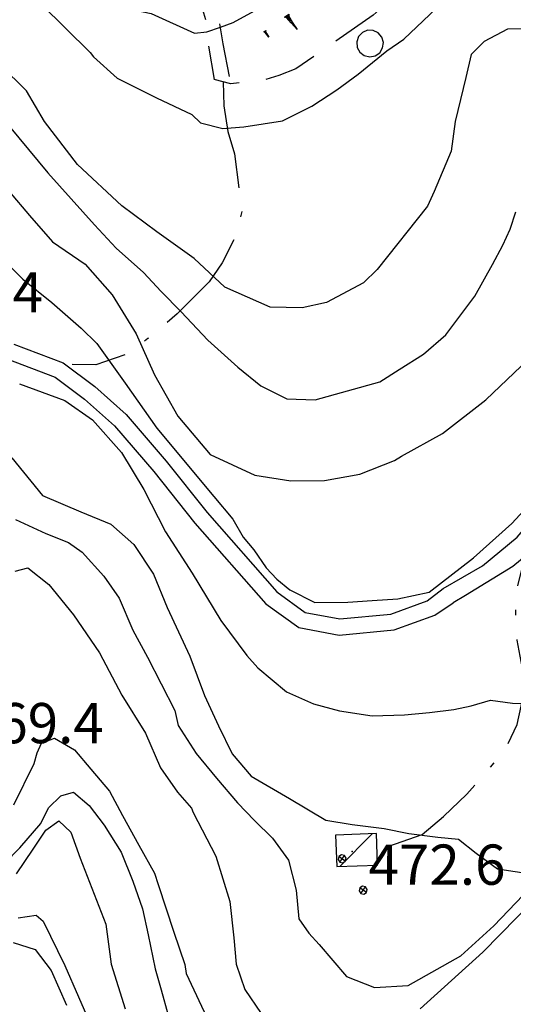
# Model space of a CAD drawing. Extents: x 1512742 to 1517547, y 5069444 to 5076303.
# Drawn here: x 1513651 to 1513743, y 5071776 to 5071960 of the extents above; entities that cross this region are included whole.
import ezdxf

# ---------------------------------------------------------------- set-up
doc = ezdxf.new("R2010")
doc.units = 0
doc.header["$LTSCALE"] = 5
doc.header["$MEASUREMENT"] = 0
for name, pattern in [('22000000', [3, 2, -1]), ('23000000', [6, 4, -0.9, 0.2, -0.9]), ('72100000', [6, 1, 1, -1, 2, -1]), ('87000000', [1, -1])]:
    doc.linetypes.add(name, pattern=pattern)
doc.layers.get('0').update_dxf_attribs({"linetype": 'CONTINUOUS'})
for name, color, linetype in [('21000000', 7, 'CONTINUOUS'), ('21400000', 7, 'CONTINUOUS'), ('22000000', 7, '22000000'), ('23000000', 7, '23000000'), ('30000000', 7, 'CONTINUOUS'), ('72100000', 7, '72100000'), ('80000000', 7, 'CONTINUOUS'), ('81000000', 7, 'CONTINUOUS'), ('81100000', 7, 'CONTINUOUS'), ('82000000', 253, 'CONTINUOUS'), ('83000000', 254, 'CONTINUOUS'), ('87000000', 7, '87000000'), ('C3000000', 7, 'CONTINUOUS'), ('TOPOQTER', 7, 'CONTINUOUS')]:
    doc.layers.add(name, color=color, linetype=linetype)
doc.styles.get("Standard").update_dxf_attribs({"font": 'TXT', "height": 0.2})

# ---------------------------------------------------------------- blocks, each defined once
blk = doc.blocks.new('81000000')
for p, q in [((-0.106, 0.106), (-0.15, 0)), ((-0.15, 0), (-0.106, -0.106)), ((0, 0.15), (-0.106, 0.106)), ((-0.106, -0.106), (0.106, 0.106)), ((0.106, -0.106), (-0.106, 0.106)), ((0.106, 0.106), (0, 0.15)), ((0.15, 0), (0.106, 0.106)), ((0.106, -0.106), (0.15, 0)), ((-0.106, -0.106), (0, -0.15)), ((0, -0.15), (0.106, -0.106))]:
    blk.add_line(p, q)
blk = doc.blocks.new('CAMP_6063E22F')
at = {"layer": 'C3000000'}
blk.add_line((1513711.058, 5071802.66), (1513717.144, 5071808.746), dxfattribs=at)
blk = doc.blocks.new('80000000')
for p, q in [((-0.106, 0.106), (-0.15, 0)), ((-0.15, 0), (-0.106, -0.106)), ((0, 0.15), (-0.106, 0.106)), ((-0.106, -0.106), (0.106, 0.106)), ((0.106, -0.106), (-0.106, 0.106)), ((0.106, 0.106), (0, 0.15)), ((0.15, 0), (0.106, 0.106)), ((0.106, -0.106), (0.15, 0)), ((-0.106, -0.106), (0, -0.15)), ((0, -0.15), (0.106, -0.106))]:
    blk.add_line(p, q)
blk = doc.blocks.new('70000001')
for p, q in [((-1.05, 0.433), (-1.205, 0.294)), ((-0.852, 0.497), (-1.05, 0.433)), ((-0.645, 0.476), (-0.852, 0.497)), ((-0.465, 0.372), (-0.645, 0.476)), ((-0.343, 0.203), (-0.465, 0.372)), ((-1.205, 0.294), (-1.289, 0.104)), ((-1.289, 0.104), (-1.289, -0.104)), ((-0.3, 0), (-0.343, 0.203)), ((-0.343, -0.203), (-0.3, 0)), ((-1.289, -0.104), (-1.205, -0.294)), ((-1.205, -0.294), (-1.05, -0.433)), ((-0.465, -0.372), (-0.343, -0.203)), ((-1.05, -0.433), (-0.852, -0.497)), ((-0.852, -0.497), (-0.645, -0.476)), ((-0.645, -0.476), (-0.465, -0.372))]:
    blk.add_line(p, q)
blk = doc.blocks.new('85100000')
for p, q in [((-1, 0), (-0.481, 0.028)), ((-0.481, -0.028), (-1, 0)), ((-0.481, 0.028), (-0.105, 0.072)), ((-0.361, 0), (-0.089, 0.032)), ((-0.089, -0.032), (-0.361, 0)), ((-0.105, 0.072), (0, 0.15)), ((-0.089, 0.032), (-0.042, 0.067)), ((-0.042, 0.067), (-0.042, -0.067)), ((0, 0.15), (0, -0.15)), ((-0.105, -0.072), (-0.481, -0.028)), ((0, -0.15), (-0.105, -0.072)), ((-0.042, -0.067), (-0.089, -0.032))]:
    blk.add_line(p, q)

msp = doc.modelspace()

# ---------------------------------------------------------------- linework, layer by layer
at = {"layer": '21000000', "flags": 128}
for points in [[(1513730.19, 5071853.704), (1513737.567, 5071857.969), (1513744.023, 5071863.274), (1513749.052, 5071869.204), (1513753.98, 5071876.422), (1513755.492, 5071878.204), (1513757.707, 5071880.063), (1513760.19, 5071882.071), (1513762.799, 5071883.305), (1513766.155, 5071882.688), (1513769.304, 5071879.094), (1513771.83, 5071875.282), (1513774.663, 5071870.875), (1513777.315, 5071867.563), (1513779.891, 5071865.008), (1513783.547, 5071862.555), (1513790.407, 5071859.485), (1513795.61, 5071858.391), (1513804.599, 5071857.368)], [(1513746.05, 5071860.18), (1513743.188, 5071857.797), (1513734.385, 5071852.399), (1513732.066, 5071851.032)]]:
    msp.add_lwpolyline(points, dxfattribs=at)
at = {"layer": '21400000', "flags": 128}
for points in [[(1513650.155, 5071899.266), (1513659.319, 5071895.797), (1513665.232, 5071891.36), (1513671.069, 5071886.172), (1513678.56, 5071877.453), (1513686.2, 5071867.86), (1513699.18, 5071853.118), (1513704.49, 5071849.258), (1513710.921, 5071848.063), (1513720.433, 5071848.953), (1513727.201, 5071851.407), (1513730.19, 5071853.703)], [(1513649.038, 5071896.477), (1513657.859, 5071893.141), (1513663.331, 5071889.032), (1513668.925, 5071884.063), (1513676.248, 5071875.539), (1513683.9, 5071865.93), (1513697.148, 5071850.883), (1513703.275, 5071846.43), (1513710.784, 5071845.039), (1513721.094, 5071846), (1513728.661, 5071848.743), (1513732.066, 5071851.032)]]:
    msp.add_lwpolyline(points, dxfattribs=at)
at = {"layer": '22000000', "flags": 128}
for points in [[(1513725.813, 5072058.407), (1513729.442, 5072056.055), (1513733.627, 5072054.477), (1513735.46, 5072052.743), (1513738.973, 5072049.438), (1513739.541, 5072048.204), (1513738.007, 5072048.204), (1513731.976, 5072049.618), (1513729.36, 5072050.063), (1513723.783, 5072051.469), (1513720.441, 5072052.204), (1513718.151, 5072051.891), (1513716.064, 5072051.336), (1513710.456, 5072049.422), (1513707.31, 5072048.297), (1513699.931, 5072046.477), (1513692.688, 5072043.344), (1513687.594, 5072040.508), (1513684.976, 5072039.204), (1513683.291, 5072037.68), (1513681.975, 5072036.485), (1513679.544, 5072033.422), (1513677.734, 5072029.883), (1513675.166, 5072023.641), (1513673.513, 5072018.485), (1513672.721, 5072014.75), (1513672.404, 5072012.079), (1513672.783, 5072005.172), (1513673.537, 5072001.039), (1513674.623, 5071997.313), (1513677.332, 5071991.274), (1513679.603, 5071985.735), (1513680.509, 5071983.344), (1513682.011, 5071977.321), (1513684.221, 5071967.352), (1513684.733, 5071963.571), (1513685.96, 5071959.5), (1513686.382, 5071954.969), (1513687.492, 5071948.602)], [(1513690.372, 5071949.133), (1513689.176, 5071955.266), (1513688.399, 5071959.86), (1513687.109, 5071965.813), (1513684.938, 5071975.914), (1513682.899, 5071984.094), (1513680.603, 5071990.157), (1513679.32, 5071992.938), (1513678.243, 5071995.368), (1513677.64, 5071996.672), (1513676.842, 5071998.899), (1513675.689, 5072002.594), (1513675.395, 5072005.688), (1513675.308, 5072008.883), (1513675.738, 5072011.469), (1513676.485, 5072014.235), (1513677.621, 5072017.36), (1513679.492, 5072026.274), (1513680.351, 5072029.422), (1513681.701, 5072031.664), (1513684.742, 5072034.774), (1513687.28, 5072037.149), (1513688.958, 5072038.407), (1513693.795, 5072041.102), (1513700.732, 5072044.102), (1513708.032, 5072045.899), (1513711.283, 5072047.063), (1513716.79, 5072048.946), (1513718.64, 5072049.438), (1513720.335, 5072049.664), (1513722.51, 5072049.188), (1513724.52, 5072047.11), (1513725.724, 5072043.102), (1513727.919, 5072037.524), (1513727.825, 5072036.539)]]:
    msp.add_lwpolyline(points, dxfattribs=at)
at = {"layer": '23000000', "flags": 128}
for points in [[(1513689.194, 5071948.141), (1513689.308, 5071943.688), (1513690.069, 5071938.891), (1513691.296, 5071934.735), (1513692.632, 5071923.977), (1513691.59, 5071919.485), (1513689.011, 5071914.407), (1513686.56, 5071910.86), (1513680.587, 5071904.891), (1513678.063, 5071902.735), (1513675.139, 5071900.297), (1513671.53, 5071897.5), (1513665.411, 5071895.414), (1513661.028, 5071895.469)], [(1513720.094, 5071805.727), (1513726.306, 5071807.883), (1513730.283, 5071811.219), (1513734.621, 5071815.422), (1513738.466, 5071819.704), (1513741.884, 5071823.891), (1513743.978, 5071828.36), (1513745.184, 5071833.766), (1513744.925, 5071839.11), (1513744.024, 5071844.118), (1513743.741, 5071848.618), (1513743.925, 5071853.297), (1513744.83, 5071857.008), (1513746.05, 5071860.18)]]:
    msp.add_lwpolyline(points, dxfattribs=at)
at = {"layer": '30000000', "flags": 128}
msp.add_lwpolyline([(1513710.34, 5071801.907), (1513717.954, 5071802.172), (1513717.746, 5071808.039), (1513710.131, 5071807.766)], close=True, dxfattribs=at)
at = {"layer": '72100000', "flags": 128}
msp.add_lwpolyline([(1513755.614, 5071957.711), (1513751.917, 5071959.204), (1513749.03, 5071960.891), (1513745.785, 5071966.086), (1513743.598, 5071974.735), (1513740.349, 5071981.657), (1513738.165, 5071980.469), (1513735.13, 5071978.11), (1513731.855, 5071975.391), (1513728.802, 5071972.508), (1513725.876, 5071969.149), (1513722.663, 5071965.727), (1513720.104, 5071963.172), (1513717.155, 5071960.579), (1513702.705, 5071950.579), (1513699.561, 5071949.36), (1513697.064, 5071948.594), (1513690.598, 5071947.766), (1513687.492, 5071948.602)], dxfattribs=at)
at = {"layer": '81100000'}
msp.add_point((1513713.235, 5071804.704), dxfattribs=at)
at = {"layer": '82000000', "flags": 128}
for points in [[(1513746.836, 5071958.008), (1513742.18, 5071957.993), (1513737.825, 5071955.688), (1513735.439, 5071953.235), (1513734.445, 5071948.938), (1513732.412, 5071940.766), (1513731.708, 5071935.211), (1513728.501, 5071927.704), (1513727.288, 5071924.954), (1513717.876, 5071913.149), (1513715.326, 5071910.704), (1513708.442, 5071907.032), (1513703.886, 5071906.063), (1513697.949, 5071906.188), (1513689.468, 5071909.899), (1513683.768, 5071915.235), (1513676.832, 5071920.196), (1513670.283, 5071925.071), (1513662.018, 5071932.727), (1513655.86, 5071940.789), (1513652.484, 5071946.454), (1513642.754, 5071956.032)], [(1513649.78, 5071878.071), (1513655.466, 5071871.032), (1513662.615, 5071867.993), (1513668.198, 5071865.735), (1513672.54, 5071861.907), (1513676.186, 5071856.399), (1513678.759, 5071850.18), (1513682.974, 5071841.133), (1513685.701, 5071833.774), (1513688.285, 5071828.141), (1513690.842, 5071822.922), (1513694.417, 5071818.719), (1513701.574, 5071814.563), (1513708.299, 5071810.571), (1513713.251, 5071809.75), (1513719.169, 5071808.993), (1513723.795, 5071808.071), (1513729.217, 5071807.36), (1513733.074, 5071806.977), (1513736.38, 5071804.383), (1513740.327, 5071801.508), (1513744.888, 5071800.813)], [(1513650.655, 5071800.547), (1513653.717, 5071805.133), (1513656.127, 5071808.657), (1513658.502, 5071810.399), (1513660.78, 5071808.297), (1513662.518, 5071803.485), (1513667.314, 5071791.18), (1513668.286, 5071783.711), (1513670.902, 5071775.399)]]:
    msp.add_lwpolyline(points, dxfattribs=at)
at = {"layer": '83000000', "flags": 128}
for points in [[(1513650.351, 5071975.914), (1513656.287, 5071969.649), (1513664.769, 5071964.446), (1513670.716, 5071961.922), (1513675.764, 5071960.907), (1513683.824, 5071957.196), (1513686.146, 5071957.5)], [(1513655.23, 5071962.641), (1513664.337, 5071953.594), (1513665.015, 5071952.789), (1513669.398, 5071948.829), (1513676.719, 5071945.188), (1513683.32, 5071942.079), (1513684.949, 5071940.539), (1513689.098, 5071939.469), (1513693.007, 5071939.743), (1513700.259, 5071940.914), (1513705.688, 5071943.61), (1513710.341, 5071946.664), (1513714.372, 5071949.61), (1513719.692, 5071953.93), (1513722.87, 5071956.102), (1513732.49, 5071965.274)], [(1513688.655, 5071958.344), (1513691.009, 5071959.235), (1513696.384, 5071962.118)], [(1513686.146, 5071957.5), (1513688.655, 5071958.344)], [(1513647.403, 5071942.071), (1513656.442, 5071931.188), (1513665.175, 5071921.508), (1513669.189, 5071917.172), (1513674.306, 5071912.625), (1513677.621, 5071909.079), (1513681.364, 5071905.274), (1513686.339, 5071900.016), (1513691.903, 5071894.961), (1513696.183, 5071891.469), (1513701.056, 5071889.047), (1513706.351, 5071888.868), (1513718.395, 5071892.219), (1513721.997, 5071894.532), (1513726.537, 5071897.422), (1513730.707, 5071900.985), (1513736.138, 5071908.235), (1513739.405, 5071914.094), (1513741.344, 5071917.711), (1513742.716, 5071920.688), (1513743.766, 5071923.954)], [(1513649.287, 5071927.719), (1513653.042, 5071923.243), (1513657.362, 5071918.305), (1513663.464, 5071914.172), (1513668.442, 5071908.485), (1513672.965, 5071901.219), (1513676.35, 5071893.539), (1513680.743, 5071885.852), (1513686.766, 5071878.672), (1513695.07, 5071874.829), (1513701.787, 5071873.766), (1513708.077, 5071873.883), (1513714.632, 5071875.047), (1513721.104, 5071877.61), (1513722.408, 5071878.399), (1513730.056, 5071882.61), (1513738.16, 5071888.899), (1513744.76, 5071895.164)], [(1513647.475, 5071915.704), (1513651.79, 5071911.399), (1513657.227, 5071907.016), (1513662.68, 5071902.25), (1513665.585, 5071899.407), (1513670.893, 5071891.977), (1513676.779, 5071883.61), (1513687.427, 5071870.899), (1513690.945, 5071866.625), (1513692.912, 5071863.297), (1513694.882, 5071860.954), (1513697.193, 5071857.579), (1513699.171, 5071855.438), (1513701.622, 5071853.461), (1513706.286, 5071851.086), (1513712.442, 5071851.18), (1513716.97, 5071851.469), (1513721.739, 5071851.829), (1513727.585, 5071853.055), (1513735.882, 5071859.446), (1513742.996, 5071865.86), (1513749.094, 5071872.407)], [(1513651.185, 5071891.868), (1513659.648, 5071888.789), (1513664.792, 5071885.149), (1513670.186, 5071879.079), (1513674.394, 5071872.164), (1513678.422, 5071864.258), (1513683.388, 5071856.555), (1513688.76, 5071847.789), (1513693.589, 5071841.211), (1513695.667, 5071838.938), (1513700.953, 5071834.454), (1513706.03, 5071832.235), (1513710.881, 5071830.954), (1513716.978, 5071830.024), (1513722.974, 5071830.172), (1513727.68, 5071830.633), (1513732.189, 5071831.172), (1513735.403, 5071831.836), (1513739.018, 5071832.899), (1513743.136, 5071832.36), (1513747.032, 5071832.289)], [(1513650.42, 5071866.594), (1513656.116, 5071863.993), (1513660.328, 5071862.313), (1513662.866, 5071860.5), (1513666.94, 5071856.032), (1513669.747, 5071851.922), (1513672.302, 5071845.977), (1513675.056, 5071840.907), (1513680.163, 5071830.993), (1513680.786, 5071828.172), (1513684.113, 5071822.985), (1513687.947, 5071818.352), (1513691.855, 5071813.766), (1513695.01, 5071810.477), (1513698.358, 5071807.18), (1513701.341, 5071803.094), (1513702.804, 5071797.508), (1513703.257, 5071792.157), (1513705.16, 5071789.508), (1513707.073, 5071787.375), (1513712.203, 5071781.43), (1513717.415, 5071779.36), (1513723.694, 5071779.711), (1513733.497, 5071785.289), (1513739.657, 5071790.836), (1513747.872, 5071799.407)], [(1513650.391, 5071856.954), (1513652.761, 5071857.555), (1513656.681, 5071854.5), (1513661.283, 5071848.844), (1513666.108, 5071841.735), (1513670.282, 5071833.852), (1513674.703, 5071826.735), (1513677.464, 5071820.313), (1513680.661, 5071815.766), (1513683.282, 5071812.782), (1513683.598, 5071811.954), (1513687.804, 5071803.86), (1513690.445, 5071795.391), (1513691.174, 5071788.633), (1513691.591, 5071783.688), (1513693.185, 5071779.016), (1513696.273, 5071774.493)], [(1513650.108, 5071813.391), (1513653.93, 5071821.125), (1513654.505, 5071823.079), (1513655.287, 5071824.899), (1513657.715, 5071825.813), (1513661.42, 5071823.68), (1513664.482, 5071820.039), (1513667.976, 5071815.961), (1513670.388, 5071811.414), (1513673.47, 5071805.883), (1513676.373, 5071800.664), (1513677.047, 5071798.539), (1513679.993, 5071789.704), (1513682.03, 5071783.657), (1513682.295, 5071781.961), (1513686.539, 5071772.813)], [(1513648.439, 5071802.524), (1513651.261, 5071805.383), (1513655.188, 5071809.899), (1513656.578, 5071812.852), (1513658.879, 5071815.102), (1513661.242, 5071815.758), (1513664.205, 5071813.297), (1513666.978, 5071809.618), (1513670.12, 5071804.555), (1513672.327, 5071799.172), (1513674.101, 5071793.993), (1513675.17, 5071789.149), (1513676.487, 5071782.813), (1513677.638, 5071778.914), (1513678.894, 5071774.219)], [(1513725.942, 5071775.414), (1513737.571, 5071785.961), (1513747.155, 5071795.711)], [(1513650.924, 5071792.36), (1513654.32, 5071792.868), (1513655.581, 5071791.743), (1513659.669, 5071783.454), (1513664.713, 5071771.758)], [(1513650.009, 5071787.766), (1513654.125, 5071786.454), (1513657.092, 5071782.539), (1513659.982, 5071776.063)]]:
    msp.add_lwpolyline(points, dxfattribs=at)

# ---------------------------------------------------------------- block references
at = {"layer": '72100000', "xscale": 4.999999998058994, "yscale": 4.999999998058994, "zscale": 4.999999998058994, "rotation": 124.6862925819959}
msp.add_blockref('70000001', (1513714.278, 5071958.587), dxfattribs=at)
at = {"layer": '80000000', "xscale": 4.999999999999341, "yscale": 4.999999999999341, "zscale": 4.999999999999341, "rotation": 9.000000246966929}
msp.add_blockref('80000000', (1513715.275, 5071797.508), dxfattribs=at)
at = {"layer": '81000000', "xscale": 4.999999999999341, "yscale": 4.999999999999341, "zscale": 4.999999999999341, "rotation": 9.000000246966929}
msp.add_blockref('81000000', (1513711.348, 5071803.329), dxfattribs=at)
at = {"layer": '87000000'}
for p, xscale, yscale, zscale, rotation in [((1513701.025, 5071960.484), 3.235302802484027, 3.235302802484027, 3.235302802484027, 126.3902621944981), ((1513696.932, 5071957.612), 1.364804912809978, 1.364804912809978, 1.364804912809978, 124.8775152220882)]:
    msp.add_blockref('85100000', p, dxfattribs=dict(at, xscale=xscale, yscale=yscale, zscale=zscale, rotation=rotation))
at = {"layer": 'C3000000'}
msp.add_blockref('CAMP_6063E22F', (-0.155, -0.734), dxfattribs=at)

# ---------------------------------------------------------------- texts
at = {"layer": 'TOPOQTER', "oblique": 10}
for s, p in [('480.4', (1513630.023, 5071905.172)), ('469.4', (1513641.358, 5071824.883)), ('472.6', (1513716.275, 5071798.508))]:
    msp.add_text(s, height=7.5, dxfattribs=at).set_placement(p)

doc.saveas('drawing.dxf')
